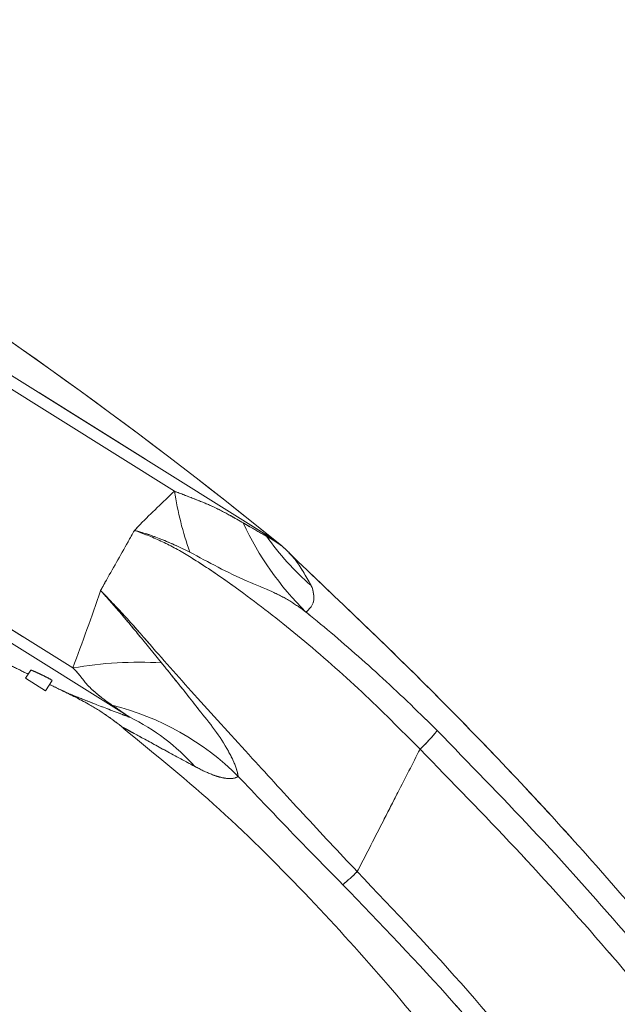
# Model space of a CAD drawing. Units: millimetres. Extents: x 5 to 292, y -201 to -4.
# Drawn here: x 77 to 83, y -85 to -75 of the extents above; entities that cross this region are included whole.
import ezdxf

# ---------------------------------------------------------------- set-up
doc = ezdxf.new("R2010")
doc.units = ezdxf.units.MM
doc.header["$MEASUREMENT"] = 0
for name, pattern in [('AI-Linetype-1041', [12.7, 6.35, -1.27, 1.27, -1.27, 1.27, -1.27]), ('AI-Linetype-1042', [12.7, 6.35, -1.27, 1.27, -1.27, 1.27, -1.27]), ('AI-Linetype-1043', [12.7, 6.35, -1.27, 1.27, -1.27, 1.27, -1.27]), ('AI-Linetype-1044', [12.7, 6.35, -1.27, 1.27, -1.27, 1.27, -1.27]), ('AI-Linetype-1045', [12.7, 6.35, -1.27, 1.27, -1.27, 1.27, -1.27]), ('AI-Linetype-1046', [12.7, 6.35, -1.27, 1.27, -1.27, 1.27, -1.27]), ('AI-Linetype-1047', [12.7, 6.35, -1.27, 1.27, -1.27, 1.27, -1.27]), ('AI-Linetype-1048', [12.7, 6.35, -1.27, 1.27, -1.27, 1.27, -1.27]), ('AI-Linetype-127', [12.7, 6.35, -1.27, 1.27, -1.27, 1.27, -1.27]), ('AI-Linetype-128', [12.7, 6.35, -1.27, 1.27, -1.27, 1.27, -1.27]), ('AI-Linetype-129', [12.7, 6.35, -1.27, 1.27, -1.27, 1.27, -1.27]), ('AI-Linetype-134', [12.7, 6.35, -1.27, 1.27, -1.27, 1.27, -1.27]), ('AI-Linetype-137', [12.7, 6.35, -1.27, 1.27, -1.27, 1.27, -1.27]), ('AI-Linetype-142', [12.7, 6.35, -1.27, 1.27, -1.27, 1.27, -1.27]), ('AI-Linetype-502', [12.7, 6.35, -1.27, 1.27, -1.27, 1.27, -1.27]), ('AI-Linetype-503', [12.7, 6.35, -1.27, 1.27, -1.27, 1.27, -1.27]), ('AI-Linetype-504', [12.7, 6.35, -1.27, 1.27, -1.27, 1.27, -1.27]), ('AI-Linetype-505', [12.7, 6.35, -1.27, 1.27, -1.27, 1.27, -1.27]), ('AI-Linetype-506', [12.7, 6.35, -1.27, 1.27, -1.27, 1.27, -1.27]), ('AI-Linetype-507', [12.7, 6.35, -1.27, 1.27, -1.27, 1.27, -1.27]), ('AI-Linetype-508', [12.7, 6.35, -1.27, 1.27, -1.27, 1.27, -1.27]), ('AI-Linetype-509', [12.7, 6.35, -1.27, 1.27, -1.27, 1.27, -1.27]), ('AI-Linetype-547', [12.7, 6.35, -1.27, 1.27, -1.27, 1.27, -1.27]), ('AI-Linetype-548', [12.7, 6.35, -1.27, 1.27, -1.27, 1.27, -1.27]), ('AI-Linetype-567', [12.7, 6.35, -1.27, 1.27, -1.27, 1.27, -1.27]), ('AI-Linetype-568', [12.7, 6.35, -1.27, 1.27, -1.27, 1.27, -1.27]), ('AI-Linetype-569', [12.7, 6.35, -1.27, 1.27, -1.27, 1.27, -1.27]), ('AI-Linetype-57', [12.7, 6.35, -1.27, 1.27, -1.27, 1.27, -1.27]), ('AI-Linetype-570', [12.7, 6.35, -1.27, 1.27, -1.27, 1.27, -1.27]), ('AI-Linetype-571', [12.7, 6.35, -1.27, 1.27, -1.27, 1.27, -1.27]), ('AI-Linetype-572', [12.7, 6.35, -1.27, 1.27, -1.27, 1.27, -1.27]), ('AI-Linetype-573', [12.7, 6.35, -1.27, 1.27, -1.27, 1.27, -1.27]), ('AI-Linetype-576', [12.7, 6.35, -1.27, 1.27, -1.27, 1.27, -1.27]), ('AI-Linetype-577', [12.7, 6.35, -1.27, 1.27, -1.27, 1.27, -1.27]), ('AI-Linetype-578', [12.7, 6.35, -1.27, 1.27, -1.27, 1.27, -1.27]), ('AI-Linetype-579', [12.7, 6.35, -1.27, 1.27, -1.27, 1.27, -1.27]), ('AI-Linetype-58', [12.7, 6.35, -1.27, 1.27, -1.27, 1.27, -1.27]), ('AI-Linetype-580', [12.7, 6.35, -1.27, 1.27, -1.27, 1.27, -1.27]), ('AI-Linetype-581', [12.7, 6.35, -1.27, 1.27, -1.27, 1.27, -1.27]), ('AI-Linetype-584', [12.7, 6.35, -1.27, 1.27, -1.27, 1.27, -1.27]), ('AI-Linetype-587', [12.7, 6.35, -1.27, 1.27, -1.27, 1.27, -1.27]), ('AI-Linetype-592', [12.7, 6.35, -1.27, 1.27, -1.27, 1.27, -1.27]), ('AI-Linetype-593', [12.7, 6.35, -1.27, 1.27, -1.27, 1.27, -1.27]), ('AI-Linetype-595', [12.7, 6.35, -1.27, 1.27, -1.27, 1.27, -1.27]), ('AI-Linetype-631', [12.7, 6.35, -1.27, 1.27, -1.27, 1.27, -1.27]), ('AI-Linetype-632', [12.7, 6.35, -1.27, 1.27, -1.27, 1.27, -1.27]), ('AI-Linetype-633', [12.7, 6.35, -1.27, 1.27, -1.27, 1.27, -1.27]), ('AI-Linetype-634', [12.7, 6.35, -1.27, 1.27, -1.27, 1.27, -1.27]), ('AI-Linetype-635', [12.7, 6.35, -1.27, 1.27, -1.27, 1.27, -1.27]), ('AI-Linetype-640', [12.7, 6.35, -1.27, 1.27, -1.27, 1.27, -1.27]), ('AI-Linetype-641', [12.7, 6.35, -1.27, 1.27, -1.27, 1.27, -1.27]), ('AI-Linetype-642', [12.7, 6.35, -1.27, 1.27, -1.27, 1.27, -1.27]), ('AI-Linetype-643', [12.7, 6.35, -1.27, 1.27, -1.27, 1.27, -1.27]), ('AI-Linetype-644', [12.7, 6.35, -1.27, 1.27, -1.27, 1.27, -1.27]), ('AI-Linetype-645', [12.7, 6.35, -1.27, 1.27, -1.27, 1.27, -1.27]), ('AI-Linetype-657', [12.7, 6.35, -1.27, 1.27, -1.27, 1.27, -1.27]), ('AI-Linetype-67', [12.7, 6.35, -1.27, 1.27, -1.27, 1.27, -1.27])]:
    doc.linetypes.add(name, pattern=pattern)
doc.layers.add('Capa 1', color=7, linetype='Continuous', lineweight=0)

msp = doc.modelspace()

# ---------------------------------------------------------------- linework, layer by layer
at = {"layer": 'Capa 1', "color": 8, "lineweight": 9, "true_color": 0x808080}
for p, q in [((78.809, -79.849), (68.668, -73.512)), ((68.82, -73.467), (79.721, -80.278)), ((67.571, -75.268), (77.776, -81.645)), ((78.354, -82.146), (67.595, -75.423))]:
    msp.add_line(p, q, dxfattribs=at)
at = {"layer": 'Capa 1', "color": 8, "linetype": 'AI-Linetype-1042', "lineweight": 9, "true_color": 0x808080}
msp.add_line((78.809, -79.849), (68.668, -73.512), dxfattribs=at)
at = {"layer": 'Capa 1', "color": 8, "linetype": 'AI-Linetype-1044', "lineweight": 9, "true_color": 0x808080}
msp.add_line((68.82, -73.467), (79.721, -80.278), dxfattribs=at)
at = {"layer": 'Capa 1', "color": 8, "linetype": 'AI-Linetype-1041', "lineweight": 9, "true_color": 0x808080}
msp.add_line((67.571, -75.268), (77.776, -81.645), dxfattribs=at)
at = {"layer": 'Capa 1', "color": 8, "linetype": 'AI-Linetype-1043', "lineweight": 9, "true_color": 0x808080}
msp.add_line((78.354, -82.146), (67.595, -75.423), dxfattribs=at)
at = {"layer": 'Capa 1', "color": 18, "lineweight": 9, "true_color": 0x000000}
for p, q in [((79.982, -80.482), (79.974, -80.473)), ((77.347, -81.667), (77.296, -81.75)), ((77.397, -81.813), (77.296, -81.75)), ((77.499, -81.877), (77.397, -81.813)), ((77.499, -81.877), (77.565, -81.772))]:
    msp.add_line(p, q, dxfattribs=at)
at = {"layer": 'Capa 1', "color": 18, "linetype": 'AI-Linetype-642', "lineweight": 9, "true_color": 0x000000}
msp.add_line((79.982, -80.482), (79.974, -80.473), dxfattribs=at)
at = {"layer": 'Capa 1', "color": 18, "linetype": 'AI-Linetype-128', "lineweight": 9, "true_color": 0x000000}
msp.add_line((77.347, -81.667), (77.296, -81.75), dxfattribs=at)
at = {"layer": 'Capa 1', "color": 18, "linetype": 'AI-Linetype-644', "lineweight": 9, "true_color": 0x000000}
msp.add_line((77.397, -81.813), (77.296, -81.75), dxfattribs=at)
at = {"layer": 'Capa 1', "color": 18, "linetype": 'AI-Linetype-645', "lineweight": 9, "true_color": 0x000000}
msp.add_line((77.499, -81.877), (77.397, -81.813), dxfattribs=at)
at = {"layer": 'Capa 1', "color": 18, "linetype": 'AI-Linetype-129', "lineweight": 9, "true_color": 0x000000}
msp.add_line((77.499, -81.877), (77.565, -81.772), dxfattribs=at)
at = {"layer": 'Capa 1', "color": 18, "lineweight": 9, "true_color": 0x000000}
for points in [[(79.897, -80.4), (78.37, -79.162), (76.769, -78.019), (75.101, -76.977)], [(78.809, -79.849), (78.842, -80.06), (78.894, -80.266), (78.965, -80.467)], [(79.509, -80.171), (79.665, -80.509), (79.881, -80.816), (80.147, -81.077)], [(79.746, -80.306), (79.739, -80.296), (79.731, -80.286), (79.721, -80.278)], [(79.746, -80.306), (79.876, -80.491), (80.028, -80.659), (80.199, -80.807)], [(77.151, -81.624), (77.207, -81.652), (77.264, -81.68), (77.321, -81.708)], [(78.678, -81.594), (78.376, -81.576), (78.074, -81.593), (77.776, -81.645)], [(77.539, -81.813), (77.603, -81.844), (77.667, -81.875), (77.731, -81.905)], [(79.459, -82.748), (79.104, -82.395), (78.659, -82.144), (78.173, -82.022)], [(79.018, -82.647), (78.831, -82.439), (78.606, -82.268), (78.354, -82.146)], [(81.307, -82.471), (81.37, -82.413), (81.428, -82.35), (81.48, -82.281)], [(80.521, -83.848), (80.572, -83.807), (80.622, -83.762), (80.668, -83.715)]]:
    msp.add_open_spline(points, degree=3, dxfattribs=at)
at = {"layer": 'Capa 1', "color": 18, "linetype": 'AI-Linetype-67', "lineweight": 9, "true_color": 0x000000}
msp.add_open_spline([(79.897, -80.4), (78.37, -79.162), (76.769, -78.019), (75.101, -76.977)], degree=3, dxfattribs=at)
at = {"layer": 'Capa 1', "color": 18, "lineweight": 9, "true_color": 0x000000}
for points, knots in [([(78.402, -80.247), (78.403, -80.246), (78.404, -80.245), (78.405, -80.244), (78.424, -80.225), (78.442, -80.206), (78.461, -80.187), (78.575, -80.07), (78.692, -79.96), (78.809, -79.849)], [0, 0, 0, 0, 1, 1, 1, 2, 2, 2, 3, 3, 3, 3]), ([(78.809, -79.849), (78.875, -79.874), (78.941, -79.899), (79.001, -79.923), (79.069, -79.95), (79.131, -79.974), (79.188, -80), (79.257, -80.032), (79.321, -80.065), (79.378, -80.097), (79.424, -80.122), (79.467, -80.147), (79.509, -80.171)], [0, 0, 0, 0, 1, 1, 1, 2, 2, 2, 3, 3, 3, 4, 4, 4, 4]), ([(78.058, -80.858), (78.073, -80.832), (78.088, -80.805), (78.103, -80.778), (78.181, -80.64), (78.259, -80.502), (78.337, -80.363), (78.359, -80.324), (78.381, -80.286), (78.402, -80.247)], [0, 0, 0, 0, 1, 1, 1, 2, 2, 2, 3, 3, 3, 3]), ([(81.307, -82.471), (81.111, -82.274), (80.914, -82.076), (80.715, -81.889), (80.51, -81.697), (80.303, -81.515), (80.098, -81.345), (79.9, -81.181), (79.704, -81.028), (79.515, -80.889), (79.416, -80.816), (79.32, -80.748), (79.225, -80.683), (79.13, -80.619), (79.037, -80.559), (78.946, -80.503), (78.853, -80.447), (78.761, -80.396), (78.671, -80.355), (78.58, -80.312), (78.491, -80.28), (78.402, -80.247)], [0, 0, 0, 0, 1, 1, 1, 2, 2, 2, 3, 3, 3, 4, 4, 4, 5, 5, 5, 6, 6, 6, 7, 7, 7, 7]), ([(78.965, -80.467), (78.86, -80.417), (78.755, -80.367), (78.653, -80.328), (78.569, -80.295), (78.486, -80.269), (78.405, -80.248), (78.404, -80.248), (78.403, -80.247), (78.402, -80.247)], [0, 0, 0, 0, 1, 1, 1, 2, 2, 2, 3, 3, 3, 3]), ([(79.509, -80.171), (79.532, -80.185), (79.555, -80.198), (79.576, -80.21), (79.647, -80.251), (79.696, -80.279), (79.746, -80.306)], [0, 0, 0, 0, 1, 1, 1, 2, 2, 2, 2]), ([(79.721, -80.278), (79.771, -80.311), (79.821, -80.344), (79.859, -80.372), (79.875, -80.383), (79.888, -80.393), (79.894, -80.397), (79.895, -80.399), (79.896, -80.399), (79.897, -80.4)], [0, 0, 0, 0, 1, 1, 1, 2, 2, 2, 3, 3, 3, 3]), ([(79.9, -80.404), (79.901, -80.404), (79.902, -80.405), (79.897, -80.401), (79.894, -80.399), (79.89, -80.397), (79.886, -80.394)], [0, 0, 0, 0, 1, 1, 1, 2, 2, 2, 2]), ([(79.975, -80.473), (79.955, -80.455), (79.935, -80.437), (79.916, -80.417), (79.911, -80.413), (79.906, -80.408), (79.901, -80.403)], [0, 0, 0, 0, 1, 1, 1, 2, 2, 2, 2]), ([(80.147, -81.077), (80.095, -81.04), (80.044, -81.003), (79.993, -80.971), (79.932, -80.932), (79.871, -80.902), (79.807, -80.873), (79.724, -80.836), (79.636, -80.801), (79.55, -80.764), (79.347, -80.675), (79.156, -80.571), (78.965, -80.467)], [0, 0, 0, 0, 1, 1, 1, 2, 2, 2, 3, 3, 3, 4, 4, 4, 4]), ([(89.392, -94.191), (89.142, -93.549), (88.892, -92.906), (88.62, -92.274), (88.343, -91.63), (88.043, -90.997), (87.724, -90.373), (87.407, -89.753), (87.071, -89.142), (86.714, -88.544), (86.357, -87.944), (85.978, -87.356), (85.579, -86.782), (85.176, -86.202), (84.751, -85.637), (84.309, -85.086), (83.863, -84.529), (83.398, -83.986), (82.921, -83.455), (82.441, -82.922), (81.948, -82.4), (81.441, -81.893), (80.96, -81.412), (80.466, -80.943), (79.973, -80.475)], [0, 0, 0, 0, 1, 1, 1, 2, 2, 2, 3, 3, 3, 4, 4, 4, 5, 5, 5, 6, 6, 6, 7, 7, 7, 8, 8, 8, 8]), ([(80.209, -80.829), (80.209, -80.829), (80.209, -80.829), (80.209, -80.829), (80.23, -80.893), (80.233, -80.944), (80.22, -80.983), (80.207, -81.023), (80.177, -81.05), (80.147, -81.077)], [0, 0, 0, 0, 1, 1, 1, 2, 2, 2, 3, 3, 3, 3]), ([(80.199, -80.807), (80.202, -80.814), (80.206, -80.822), (80.209, -80.829), (80.209, -80.829), (80.209, -80.829), (80.209, -80.829)], [0, 0, 0, 0, 1, 1, 1, 2, 2, 2, 2]), ([(77.776, -81.645), (77.873, -81.384), (77.969, -81.124), (78.057, -80.862), (78.057, -80.861), (78.058, -80.86), (78.058, -80.858)], [0, 0, 0, 0, 1, 1, 1, 2, 2, 2, 2]), ([(78.058, -80.858), (78.137, -80.94), (78.216, -81.022), (78.299, -81.112), (78.383, -81.203), (78.47, -81.304), (78.561, -81.408), (78.712, -81.58), (78.873, -81.763), (79.045, -81.953), (79.221, -82.149), (79.409, -82.353), (79.601, -82.564), (79.769, -82.747), (79.94, -82.936), (80.117, -83.127), (80.297, -83.322), (80.483, -83.519), (80.668, -83.715)], [0, 0, 0, 0, 1, 1, 1, 2, 2, 2, 3, 3, 3, 4, 4, 4, 5, 5, 5, 6, 6, 6, 6]), ([(78.058, -80.858), (78.059, -80.859), (78.06, -80.86), (78.06, -80.861), (78.068, -80.869), (78.075, -80.877), (78.083, -80.886), (78.09, -80.894), (78.098, -80.903), (78.106, -80.911), (78.121, -80.928), (78.136, -80.946), (78.152, -80.963), (78.183, -80.999), (78.215, -81.035), (78.247, -81.072), (78.311, -81.147), (78.376, -81.225), (78.444, -81.307), (78.52, -81.399), (78.599, -81.497), (78.678, -81.594)], [0, 0, 0, 0, 1, 1, 1, 2, 2, 2, 3, 3, 3, 4, 4, 4, 5, 5, 5, 6, 6, 6, 7, 7, 7, 7]), ([(80.147, -81.077), (80.162, -81.089), (80.177, -81.102), (80.192, -81.114), (80.377, -81.264), (80.564, -81.423), (80.75, -81.59), (80.941, -81.76), (81.131, -81.937), (81.318, -82.121), (81.372, -82.174), (81.426, -82.227), (81.48, -82.281)], [0, 0, 0, 0, 1, 1, 1, 2, 2, 2, 3, 3, 3, 4, 4, 4, 4]), ([(78.173, -82.022), (78.12, -81.984), (78.066, -81.945), (78.011, -81.899), (77.977, -81.871), (77.943, -81.84), (77.911, -81.802), (77.888, -81.775), (77.866, -81.746), (77.841, -81.715), (77.829, -81.699), (77.815, -81.683), (77.8, -81.668), (77.792, -81.66), (77.784, -81.652), (77.776, -81.645)], [0, 0, 0, 0, 1, 1, 1, 2, 2, 2, 3, 3, 3, 4, 4, 4, 5, 5, 5, 5]), ([(78.678, -81.594), (78.721, -81.646), (78.763, -81.699), (78.806, -81.752), (78.889, -81.854), (78.973, -81.961), (79.059, -82.07), (79.165, -82.203), (79.274, -82.339), (79.358, -82.492), (79.391, -82.551), (79.42, -82.612), (79.437, -82.664), (79.447, -82.694), (79.453, -82.721), (79.459, -82.748)], [0, 0, 0, 0, 1, 1, 1, 2, 2, 2, 3, 3, 3, 4, 4, 4, 5, 5, 5, 5]), ([(77.564, -81.771), (77.564, -81.771), (77.564, -81.77), (77.562, -81.769), (77.56, -81.767), (77.555, -81.764), (77.548, -81.76), (77.541, -81.757), (77.533, -81.752), (77.524, -81.747), (77.514, -81.742), (77.503, -81.737), (77.492, -81.731), (77.48, -81.725), (77.468, -81.719), (77.456, -81.714), (77.444, -81.708), (77.432, -81.702), (77.42, -81.697), (77.408, -81.691), (77.397, -81.686), (77.388, -81.682), (77.378, -81.678), (77.37, -81.675), (77.363, -81.672), (77.357, -81.669), (77.351, -81.667), (77.35, -81.667), (77.349, -81.667), (77.349, -81.668), (77.349, -81.668)], [0, 0, 0, 0, 1, 1, 1, 2, 2, 2, 3, 3, 3, 4, 4, 4, 5, 5, 5, 6, 6, 6, 7, 7, 7, 8, 8, 8, 9, 9, 9, 10, 10, 10, 10]), ([(77.666, -81.876), (77.757, -81.92), (77.847, -81.963), (77.934, -82.012), (77.997, -82.047), (78.059, -82.086), (78.118, -82.127), (78.176, -82.167), (78.233, -82.211), (78.289, -82.254)], [0, 0, 0, 0, 1, 1, 1, 2, 2, 2, 3, 3, 3, 3]), ([(78.354, -82.146), (78.336, -82.134), (78.317, -82.121), (78.297, -82.108), (78.26, -82.082), (78.217, -82.052), (78.173, -82.022)], [0, 0, 0, 0, 1, 1, 1, 2, 2, 2, 2]), ([(78.288, -82.256), (78.619, -82.526), (78.95, -82.797), (79.267, -83.084), (79.586, -83.372), (79.89, -83.677), (80.186, -83.989), (80.459, -84.276), (80.724, -84.57), (80.983, -84.87), (81.217, -85.142), (81.444, -85.419), (81.667, -85.7), (81.865, -85.95), (82.058, -86.203), (82.248, -86.459), (82.387, -86.647), (82.524, -86.836), (82.66, -87.027), (82.778, -87.193), (82.895, -87.361), (83.01, -87.53), (83.109, -87.674), (83.206, -87.819), (83.303, -87.964), (83.383, -88.085), (83.462, -88.206), (83.541, -88.328), (83.604, -88.425), (83.667, -88.522), (83.729, -88.619), (83.775, -88.692), (83.821, -88.765), (83.867, -88.837), (83.897, -88.886), (83.927, -88.934), (83.957, -88.982), (83.981, -89.021), (84.005, -89.06), (84.029, -89.098), (84.07, -89.164), (84.111, -89.231), (84.152, -89.297), (84.21, -89.393), (84.268, -89.489), (84.326, -89.585), (84.401, -89.71), (84.475, -89.836), (84.549, -89.962), (84.64, -90.117), (84.73, -90.272), (84.818, -90.428), (84.923, -90.614), (85.027, -90.8), (85.129, -90.987), (85.247, -91.203), (85.363, -91.42), (85.477, -91.638), (85.606, -91.886), (85.732, -92.135), (85.855, -92.386), (85.993, -92.667), (86.128, -92.95), (86.259, -93.235), (86.404, -93.55), (86.545, -93.868), (86.68, -94.189), (86.8, -94.475), (86.914, -94.763), (87.029, -95.052)], [0, 0, 0, 0, 1, 1, 1, 2, 2, 2, 3, 3, 3, 4, 4, 4, 5, 5, 5, 6, 6, 6, 7, 7, 7, 8, 8, 8, 9, 9, 9, 10, 10, 10, 11, 11, 11, 12, 12, 12, 13, 13, 13, 14, 14, 14, 15, 15, 15, 16, 16, 16, 17, 17, 17, 18, 18, 18, 19, 19, 19, 20, 20, 20, 21, 21, 21, 22, 22, 22, 23, 23, 23, 23]), ([(81.48, -82.281), (81.805, -82.614), (82.131, -82.947), (82.449, -83.286), (82.768, -83.626), (83.079, -83.973), (83.384, -84.325), (83.691, -84.679), (83.992, -85.038), (84.285, -85.404), (84.578, -85.77), (84.863, -86.142), (85.14, -86.52), (85.393, -86.866), (85.638, -87.217), (85.876, -87.573), (86.113, -87.93), (86.344, -88.291), (86.566, -88.657), (86.79, -89.025), (87.007, -89.399), (87.215, -89.776), (87.424, -90.154), (87.625, -90.536), (87.819, -90.922), (88.089, -91.46), (88.347, -92.005), (88.587, -92.558), (88.828, -93.112), (89.051, -93.673), (89.275, -94.234)], [0, 0, 0, 0, 1, 1, 1, 2, 2, 2, 3, 3, 3, 4, 4, 4, 5, 5, 5, 6, 6, 6, 7, 7, 7, 8, 8, 8, 9, 9, 9, 10, 10, 10, 10]), ([(81.307, -82.471), (81.232, -82.618), (81.157, -82.764), (81.082, -82.91), (81.033, -83.006), (80.984, -83.102), (80.934, -83.198), (80.85, -83.363), (80.765, -83.527), (80.681, -83.691), (80.676, -83.699), (80.672, -83.707), (80.668, -83.715)], [0, 0, 0, 0, 1, 1, 1, 2, 2, 2, 3, 3, 3, 4, 4, 4, 4]), ([(89.03, -94.323), (88.809, -93.769), (88.588, -93.214), (88.351, -92.667), (88.113, -92.118), (87.858, -91.576), (87.59, -91.041), (87.399, -90.662), (87.202, -90.286), (86.997, -89.914), (86.792, -89.542), (86.58, -89.174), (86.359, -88.812), (86.138, -88.446), (85.909, -88.085), (85.672, -87.73), (85.435, -87.374), (85.19, -87.023), (84.938, -86.678), (84.665, -86.305), (84.384, -85.938), (84.095, -85.577), (83.806, -85.216), (83.51, -84.861), (83.208, -84.512), (82.903, -84.16), (82.593, -83.814), (82.275, -83.475), (81.957, -83.136), (81.632, -82.804), (81.307, -82.471)], [0, 0, 0, 0, 1, 1, 1, 2, 2, 2, 3, 3, 3, 4, 4, 4, 5, 5, 5, 6, 6, 6, 7, 7, 7, 8, 8, 8, 9, 9, 9, 10, 10, 10, 10]), ([(79.04, -82.658), (79.04, -82.658), (79.04, -82.658), (79.04, -82.658), (79.032, -82.655), (79.025, -82.651), (79.018, -82.647)], [0, 0, 0, 0, 1, 1, 1, 2, 2, 2, 2]), ([(79.433, -82.76), (79.433, -82.76), (79.433, -82.76), (79.433, -82.76), (79.413, -82.768), (79.388, -82.771), (79.36, -82.77), (79.332, -82.768), (79.301, -82.762), (79.269, -82.754), (79.248, -82.748), (79.227, -82.742), (79.205, -82.734), (79.153, -82.715), (79.095, -82.686), (79.04, -82.658), (79.04, -82.658), (79.04, -82.658), (79.04, -82.658)], [0, 0, 0, 0, 1, 1, 1, 2, 2, 2, 3, 3, 3, 4, 4, 4, 5, 5, 5, 6, 6, 6, 6]), ([(79.459, -82.748), (79.451, -82.752), (79.442, -82.756), (79.433, -82.76), (79.433, -82.76), (79.433, -82.76), (79.433, -82.76)], [0, 0, 0, 0, 1, 1, 1, 2, 2, 2, 2]), ([(80.521, -83.848), (80.34, -83.664), (80.16, -83.481), (79.985, -83.299), (79.806, -83.114), (79.633, -82.931), (79.459, -82.748)], [0, 0, 0, 0, 1, 1, 1, 2, 2, 2, 2]), ([(80.668, -83.715), (81.049, -84.115), (81.429, -84.514), (81.793, -84.928), (82.159, -85.343), (82.509, -85.774), (82.846, -86.213), (83.166, -86.629), (83.474, -87.053), (83.77, -87.485), (84.067, -87.918), (84.351, -88.359), (84.624, -88.808), (84.895, -89.257), (85.155, -89.713), (85.402, -90.176), (85.655, -90.652), (85.896, -91.135), (86.122, -91.625), (86.349, -92.115), (86.562, -92.612), (86.762, -93.114), (86.961, -93.616), (87.148, -94.123), (87.319, -94.634), (87.35, -94.727), (87.381, -94.82), (87.412, -94.912)], [0, 0, 0, 0, 1, 1, 1, 2, 2, 2, 3, 3, 3, 4, 4, 4, 5, 5, 5, 6, 6, 6, 7, 7, 7, 8, 8, 8, 9, 9, 9, 9]), ([(87.213, -94.984), (87.182, -94.889), (87.151, -94.794), (87.119, -94.699), (86.955, -94.204), (86.777, -93.713), (86.587, -93.228), (86.396, -92.742), (86.194, -92.261), (85.979, -91.786), (85.764, -91.311), (85.536, -90.841), (85.296, -90.379), (85.048, -89.904), (84.787, -89.435), (84.512, -88.975), (84.237, -88.515), (83.948, -88.062), (83.646, -87.619), (83.343, -87.176), (83.028, -86.743), (82.7, -86.319), (82.364, -85.885), (82.016, -85.461), (81.652, -85.051), (81.286, -84.64), (80.903, -84.244), (80.521, -83.848)], [0, 0, 0, 0, 1, 1, 1, 2, 2, 2, 3, 3, 3, 4, 4, 4, 5, 5, 5, 6, 6, 6, 7, 7, 7, 8, 8, 8, 9, 9, 9, 9])]:
    msp.add_open_spline(points, degree=3, knots=knots, dxfattribs=at)
at = {"layer": 'Capa 1', "color": 18, "linetype": 'AI-Linetype-502', "lineweight": 9, "true_color": 0x000000}
msp.add_open_spline([(78.402, -80.247), (78.403, -80.246), (78.404, -80.245), (78.405, -80.244), (78.424, -80.225), (78.442, -80.206), (78.461, -80.187), (78.575, -80.07), (78.692, -79.96), (78.809, -79.849)], degree=3, knots=[0, 0, 0, 0, 1, 1, 1, 2, 2, 2, 3, 3, 3, 3], dxfattribs=at)
at = {"layer": 'Capa 1', "color": 18, "linetype": 'AI-Linetype-509', "lineweight": 9, "true_color": 0x000000}
msp.add_open_spline([(78.809, -79.849), (78.875, -79.874), (78.941, -79.899), (79.001, -79.923), (79.069, -79.95), (79.131, -79.974), (79.188, -80), (79.257, -80.032), (79.321, -80.065), (79.378, -80.097), (79.424, -80.122), (79.467, -80.147), (79.509, -80.171)], degree=3, knots=[0, 0, 0, 0, 1, 1, 1, 2, 2, 2, 3, 3, 3, 4, 4, 4, 4], dxfattribs=at)
at = {"layer": 'Capa 1', "color": 18, "linetype": 'AI-Linetype-580', "lineweight": 9, "true_color": 0x000000}
msp.add_open_spline([(78.809, -79.849), (78.842, -80.06), (78.894, -80.266), (78.965, -80.467)], degree=3, dxfattribs=at)
at = {"layer": 'Capa 1', "color": 18, "linetype": 'AI-Linetype-503', "lineweight": 9, "true_color": 0x000000}
msp.add_open_spline([(78.058, -80.858), (78.073, -80.832), (78.088, -80.805), (78.103, -80.778), (78.181, -80.64), (78.259, -80.502), (78.337, -80.363), (78.359, -80.324), (78.381, -80.286), (78.402, -80.247)], degree=3, knots=[0, 0, 0, 0, 1, 1, 1, 2, 2, 2, 3, 3, 3, 3], dxfattribs=at)
at = {"layer": 'Capa 1', "color": 18, "linetype": 'AI-Linetype-568', "lineweight": 9, "true_color": 0x000000}
msp.add_open_spline([(81.307, -82.471), (81.111, -82.274), (80.914, -82.076), (80.715, -81.889), (80.51, -81.697), (80.303, -81.515), (80.098, -81.345), (79.9, -81.181), (79.704, -81.028), (79.515, -80.889), (79.416, -80.816), (79.32, -80.748), (79.225, -80.683), (79.13, -80.619), (79.037, -80.559), (78.946, -80.503), (78.853, -80.447), (78.761, -80.396), (78.671, -80.355), (78.58, -80.312), (78.491, -80.28), (78.402, -80.247)], degree=3, knots=[0, 0, 0, 0, 1, 1, 1, 2, 2, 2, 3, 3, 3, 4, 4, 4, 5, 5, 5, 6, 6, 6, 7, 7, 7, 7], dxfattribs=at)
at = {"layer": 'Capa 1', "color": 18, "linetype": 'AI-Linetype-569', "lineweight": 9, "true_color": 0x000000}
msp.add_open_spline([(78.965, -80.467), (78.86, -80.417), (78.755, -80.367), (78.653, -80.328), (78.569, -80.295), (78.486, -80.269), (78.405, -80.248), (78.404, -80.248), (78.403, -80.247), (78.402, -80.247)], degree=3, knots=[0, 0, 0, 0, 1, 1, 1, 2, 2, 2, 3, 3, 3, 3], dxfattribs=at)
at = {"layer": 'Capa 1', "color": 18, "linetype": 'AI-Linetype-508', "lineweight": 9, "true_color": 0x000000}
msp.add_open_spline([(79.509, -80.171), (79.532, -80.185), (79.555, -80.198), (79.576, -80.21), (79.647, -80.251), (79.696, -80.279), (79.746, -80.306)], degree=3, knots=[0, 0, 0, 0, 1, 1, 1, 2, 2, 2, 2], dxfattribs=at)
at = {"layer": 'Capa 1', "color": 18, "linetype": 'AI-Linetype-584', "lineweight": 9, "true_color": 0x000000}
msp.add_open_spline([(79.509, -80.171), (79.665, -80.509), (79.881, -80.816), (80.147, -81.077)], degree=3, dxfattribs=at)
at = {"layer": 'Capa 1', "color": 18, "linetype": 'AI-Linetype-507', "lineweight": 9, "true_color": 0x000000}
msp.add_open_spline([(79.746, -80.306), (79.739, -80.296), (79.731, -80.286), (79.721, -80.278)], degree=3, dxfattribs=at)
at = {"layer": 'Capa 1', "color": 18, "linetype": 'AI-Linetype-548', "lineweight": 9, "true_color": 0x000000}
msp.add_open_spline([(79.721, -80.278), (79.771, -80.311), (79.821, -80.344), (79.859, -80.372), (79.875, -80.383), (79.888, -80.393), (79.894, -80.397), (79.895, -80.399), (79.896, -80.399), (79.897, -80.4)], degree=3, knots=[0, 0, 0, 0, 1, 1, 1, 2, 2, 2, 3, 3, 3, 3], dxfattribs=at)
at = {"layer": 'Capa 1', "color": 8, "lineweight": 9, "true_color": 0x808080}
for points, knots in [([(79.746, -80.306), (79.759, -80.314), (79.772, -80.321), (79.784, -80.328), (79.809, -80.343), (79.831, -80.357), (79.854, -80.372), (79.877, -80.387), (79.9, -80.404), (79.902, -80.405), (79.903, -80.406), (79.901, -80.405), (79.9, -80.404)], [0, 0, 0, 0, 1, 1, 1, 2, 2, 2, 3, 3, 3, 4, 4, 4, 4]), ([(79.974, -80.473), (79.974, -80.473), (79.974, -80.473), (79.974, -80.473), (79.968, -80.467), (79.981, -80.481), (79.995, -80.496), (80.009, -80.511), (80.022, -80.527), (80.036, -80.544), (80.093, -80.616), (80.146, -80.711), (80.199, -80.807)], [0, 0, 0, 0, 1, 1, 1, 2, 2, 2, 3, 3, 3, 4, 4, 4, 4]), ([(77.731, -81.904), (77.728, -81.903), (77.726, -81.902), (77.727, -81.903), (77.729, -81.904), (77.759, -81.916), (77.798, -81.932), (77.848, -81.952), (77.911, -81.977), (77.99, -82.008), (78.071, -82.039), (78.168, -82.076), (78.276, -82.117), (78.301, -82.126), (78.328, -82.136), (78.354, -82.146)], [0, 0, 0, 0, 1, 1, 1, 2, 2, 2, 3, 3, 3, 4, 4, 4, 5, 5, 5, 5]), ([(79.018, -82.647), (78.989, -82.631), (78.96, -82.616), (78.931, -82.6), (78.826, -82.544), (78.728, -82.49), (78.638, -82.441), (78.546, -82.391), (78.463, -82.346), (78.401, -82.312), (78.394, -82.308), (78.387, -82.304), (78.38, -82.301), (78.354, -82.287), (78.334, -82.276), (78.317, -82.266), (78.299, -82.256), (78.284, -82.248), (78.288, -82.25), (78.288, -82.251), (78.29, -82.251), (78.291, -82.252)], [0, 0, 0, 0, 1, 1, 1, 2, 2, 2, 3, 3, 3, 4, 4, 4, 5, 5, 5, 6, 6, 6, 7, 7, 7, 7])]:
    msp.add_open_spline(points, degree=3, knots=knots, dxfattribs=at)
at = {"layer": 'Capa 1', "color": 18, "linetype": 'AI-Linetype-643', "lineweight": 9, "true_color": 0x000000}
msp.add_open_spline([(79.746, -80.306), (79.876, -80.491), (80.028, -80.659), (80.199, -80.807)], degree=3, dxfattribs=at)
at = {"layer": 'Capa 1', "color": 8, "linetype": 'AI-Linetype-1048', "lineweight": 9, "true_color": 0x808080}
msp.add_open_spline([(79.746, -80.306), (79.759, -80.314), (79.772, -80.321), (79.784, -80.328), (79.809, -80.343), (79.831, -80.357), (79.854, -80.372), (79.877, -80.387), (79.9, -80.404), (79.902, -80.405), (79.903, -80.406), (79.901, -80.405), (79.9, -80.404)], degree=3, knots=[0, 0, 0, 0, 1, 1, 1, 2, 2, 2, 3, 3, 3, 4, 4, 4, 4], dxfattribs=at)
at = {"layer": 'Capa 1', "color": 18, "linetype": 'AI-Linetype-657', "lineweight": 9, "true_color": 0x000000}
msp.add_open_spline([(79.9, -80.404), (79.901, -80.404), (79.902, -80.405), (79.897, -80.401), (79.894, -80.399), (79.89, -80.397), (79.886, -80.394)], degree=3, knots=[0, 0, 0, 0, 1, 1, 1, 2, 2, 2, 2], dxfattribs=at)
at = {"layer": 'Capa 1', "color": 18, "linetype": 'AI-Linetype-142', "lineweight": 9, "true_color": 0x000000}
msp.add_open_spline([(79.975, -80.473), (79.955, -80.455), (79.935, -80.437), (79.916, -80.417), (79.911, -80.413), (79.906, -80.408), (79.901, -80.403)], degree=3, knots=[0, 0, 0, 0, 1, 1, 1, 2, 2, 2, 2], dxfattribs=at)
at = {"layer": 'Capa 1', "color": 18, "linetype": 'AI-Linetype-570', "lineweight": 9, "true_color": 0x000000}
msp.add_open_spline([(80.147, -81.077), (80.095, -81.04), (80.044, -81.003), (79.993, -80.971), (79.932, -80.932), (79.871, -80.902), (79.807, -80.873), (79.724, -80.836), (79.636, -80.801), (79.55, -80.764), (79.347, -80.675), (79.156, -80.571), (78.965, -80.467)], degree=3, knots=[0, 0, 0, 0, 1, 1, 1, 2, 2, 2, 3, 3, 3, 4, 4, 4, 4], dxfattribs=at)
at = {"layer": 'Capa 1', "color": 8, "linetype": 'AI-Linetype-1046', "lineweight": 9, "true_color": 0x808080}
msp.add_open_spline([(79.974, -80.473), (79.974, -80.473), (79.974, -80.473), (79.974, -80.473), (79.968, -80.467), (79.981, -80.481), (79.995, -80.496), (80.009, -80.511), (80.022, -80.527), (80.036, -80.544), (80.093, -80.616), (80.146, -80.711), (80.199, -80.807)], degree=3, knots=[0, 0, 0, 0, 1, 1, 1, 2, 2, 2, 3, 3, 3, 4, 4, 4, 4], dxfattribs=at)
at = {"layer": 'Capa 1', "color": 18, "linetype": 'AI-Linetype-127', "lineweight": 9, "true_color": 0x000000}
msp.add_open_spline([(89.392, -94.191), (89.142, -93.549), (88.892, -92.906), (88.62, -92.274), (88.343, -91.63), (88.043, -90.997), (87.724, -90.373), (87.407, -89.753), (87.071, -89.142), (86.714, -88.544), (86.357, -87.944), (85.978, -87.356), (85.579, -86.782), (85.176, -86.202), (84.751, -85.637), (84.309, -85.086), (83.863, -84.529), (83.398, -83.986), (82.921, -83.455), (82.441, -82.922), (81.948, -82.4), (81.441, -81.893), (80.96, -81.412), (80.466, -80.943), (79.973, -80.475)], degree=3, knots=[0, 0, 0, 0, 1, 1, 1, 2, 2, 2, 3, 3, 3, 4, 4, 4, 5, 5, 5, 6, 6, 6, 7, 7, 7, 8, 8, 8, 8], dxfattribs=at)
at = {"layer": 'Capa 1', "color": 18, "linetype": 'AI-Linetype-640', "lineweight": 9, "true_color": 0x000000}
msp.add_open_spline([(80.209, -80.829), (80.209, -80.829), (80.209, -80.829), (80.209, -80.829), (80.23, -80.893), (80.233, -80.944), (80.22, -80.983), (80.207, -81.023), (80.177, -81.05), (80.147, -81.077)], degree=3, knots=[0, 0, 0, 0, 1, 1, 1, 2, 2, 2, 3, 3, 3, 3], dxfattribs=at)
at = {"layer": 'Capa 1', "color": 18, "linetype": 'AI-Linetype-641', "lineweight": 9, "true_color": 0x000000}
msp.add_open_spline([(80.199, -80.807), (80.202, -80.814), (80.206, -80.822), (80.209, -80.829), (80.209, -80.829), (80.209, -80.829), (80.209, -80.829)], degree=3, knots=[0, 0, 0, 0, 1, 1, 1, 2, 2, 2, 2], dxfattribs=at)
at = {"layer": 'Capa 1', "color": 18, "linetype": 'AI-Linetype-504', "lineweight": 9, "true_color": 0x000000}
msp.add_open_spline([(77.776, -81.645), (77.873, -81.384), (77.969, -81.124), (78.057, -80.862), (78.057, -80.861), (78.058, -80.86), (78.058, -80.858)], degree=3, knots=[0, 0, 0, 0, 1, 1, 1, 2, 2, 2, 2], dxfattribs=at)
at = {"layer": 'Capa 1', "color": 18, "linetype": 'AI-Linetype-573', "lineweight": 9, "true_color": 0x000000}
msp.add_open_spline([(78.058, -80.858), (78.137, -80.94), (78.216, -81.022), (78.299, -81.112), (78.383, -81.203), (78.47, -81.304), (78.561, -81.408), (78.712, -81.58), (78.873, -81.763), (79.045, -81.953), (79.221, -82.149), (79.409, -82.353), (79.601, -82.564), (79.769, -82.747), (79.94, -82.936), (80.117, -83.127), (80.297, -83.322), (80.483, -83.519), (80.668, -83.715)], degree=3, knots=[0, 0, 0, 0, 1, 1, 1, 2, 2, 2, 3, 3, 3, 4, 4, 4, 5, 5, 5, 6, 6, 6, 6], dxfattribs=at)
at = {"layer": 'Capa 1', "color": 18, "linetype": 'AI-Linetype-579', "lineweight": 9, "true_color": 0x000000}
msp.add_open_spline([(78.058, -80.858), (78.059, -80.859), (78.06, -80.86), (78.06, -80.861), (78.068, -80.869), (78.075, -80.877), (78.083, -80.886), (78.09, -80.894), (78.098, -80.903), (78.106, -80.911), (78.121, -80.928), (78.136, -80.946), (78.152, -80.963), (78.183, -80.999), (78.215, -81.035), (78.247, -81.072), (78.311, -81.147), (78.376, -81.225), (78.444, -81.307), (78.52, -81.399), (78.599, -81.497), (78.678, -81.594)], degree=3, knots=[0, 0, 0, 0, 1, 1, 1, 2, 2, 2, 3, 3, 3, 4, 4, 4, 5, 5, 5, 6, 6, 6, 7, 7, 7, 7], dxfattribs=at)
at = {"layer": 'Capa 1', "color": 18, "linetype": 'AI-Linetype-571', "lineweight": 9, "true_color": 0x000000}
msp.add_open_spline([(80.147, -81.077), (80.162, -81.089), (80.177, -81.102), (80.192, -81.114), (80.377, -81.264), (80.564, -81.423), (80.75, -81.59), (80.941, -81.76), (81.131, -81.937), (81.318, -82.121), (81.372, -82.174), (81.426, -82.227), (81.48, -82.281)], degree=3, knots=[0, 0, 0, 0, 1, 1, 1, 2, 2, 2, 3, 3, 3, 4, 4, 4, 4], dxfattribs=at)
at = {"layer": 'Capa 1', "color": 18, "linetype": 'AI-Linetype-57', "lineweight": 9, "true_color": 0x000000}
msp.add_open_spline([(77.151, -81.624), (77.207, -81.652), (77.264, -81.68), (77.321, -81.708)], degree=3, dxfattribs=at)
at = {"layer": 'Capa 1', "color": 18, "linetype": 'AI-Linetype-581', "lineweight": 9, "true_color": 0x000000}
msp.add_open_spline([(78.678, -81.594), (78.376, -81.576), (78.074, -81.593), (77.776, -81.645)], degree=3, dxfattribs=at)
at = {"layer": 'Capa 1', "color": 18, "linetype": 'AI-Linetype-505', "lineweight": 9, "true_color": 0x000000}
msp.add_open_spline([(78.173, -82.022), (78.12, -81.984), (78.066, -81.945), (78.011, -81.899), (77.977, -81.871), (77.943, -81.84), (77.911, -81.802), (77.888, -81.775), (77.866, -81.746), (77.841, -81.715), (77.829, -81.699), (77.815, -81.683), (77.8, -81.668), (77.792, -81.66), (77.784, -81.652), (77.776, -81.645)], degree=3, knots=[0, 0, 0, 0, 1, 1, 1, 2, 2, 2, 3, 3, 3, 4, 4, 4, 5, 5, 5, 5], dxfattribs=at)
at = {"layer": 'Capa 1', "color": 18, "linetype": 'AI-Linetype-578', "lineweight": 9, "true_color": 0x000000}
msp.add_open_spline([(78.678, -81.594), (78.721, -81.646), (78.763, -81.699), (78.806, -81.752), (78.889, -81.854), (78.973, -81.961), (79.059, -82.07), (79.165, -82.203), (79.274, -82.339), (79.358, -82.492), (79.391, -82.551), (79.42, -82.612), (79.437, -82.664), (79.447, -82.694), (79.453, -82.721), (79.459, -82.748)], degree=3, knots=[0, 0, 0, 0, 1, 1, 1, 2, 2, 2, 3, 3, 3, 4, 4, 4, 5, 5, 5, 5], dxfattribs=at)
at = {"layer": 'Capa 1', "color": 18, "linetype": 'AI-Linetype-547', "lineweight": 9, "true_color": 0x000000}
msp.add_open_spline([(77.564, -81.771), (77.564, -81.771), (77.564, -81.77), (77.562, -81.769), (77.56, -81.767), (77.555, -81.764), (77.548, -81.76), (77.541, -81.757), (77.533, -81.752), (77.524, -81.747), (77.514, -81.742), (77.503, -81.737), (77.492, -81.731), (77.48, -81.725), (77.468, -81.719), (77.456, -81.714), (77.444, -81.708), (77.432, -81.702), (77.42, -81.697), (77.408, -81.691), (77.397, -81.686), (77.388, -81.682), (77.378, -81.678), (77.37, -81.675), (77.363, -81.672), (77.357, -81.669), (77.351, -81.667), (77.35, -81.667), (77.349, -81.667), (77.349, -81.668), (77.349, -81.668)], degree=3, knots=[0, 0, 0, 0, 1, 1, 1, 2, 2, 2, 3, 3, 3, 4, 4, 4, 5, 5, 5, 6, 6, 6, 7, 7, 7, 8, 8, 8, 9, 9, 9, 10, 10, 10, 10], dxfattribs=at)
at = {"layer": 'Capa 1', "color": 18, "linetype": 'AI-Linetype-58', "lineweight": 9, "true_color": 0x000000}
msp.add_open_spline([(77.539, -81.813), (77.603, -81.844), (77.667, -81.875), (77.731, -81.905)], degree=3, dxfattribs=at)
at = {"layer": 'Capa 1', "color": 18, "linetype": 'AI-Linetype-137', "lineweight": 9, "true_color": 0x000000}
msp.add_open_spline([(77.666, -81.876), (77.757, -81.92), (77.847, -81.963), (77.934, -82.012), (77.997, -82.047), (78.059, -82.086), (78.118, -82.127), (78.176, -82.167), (78.233, -82.211), (78.289, -82.254)], degree=3, knots=[0, 0, 0, 0, 1, 1, 1, 2, 2, 2, 3, 3, 3, 3], dxfattribs=at)
at = {"layer": 'Capa 1', "color": 8, "linetype": 'AI-Linetype-1045', "lineweight": 9, "true_color": 0x808080}
msp.add_open_spline([(77.731, -81.904), (77.728, -81.903), (77.726, -81.902), (77.727, -81.903), (77.729, -81.904), (77.759, -81.916), (77.798, -81.932), (77.848, -81.952), (77.911, -81.977), (77.99, -82.008), (78.071, -82.039), (78.168, -82.076), (78.276, -82.117), (78.301, -82.126), (78.328, -82.136), (78.354, -82.146)], degree=3, knots=[0, 0, 0, 0, 1, 1, 1, 2, 2, 2, 3, 3, 3, 4, 4, 4, 5, 5, 5, 5], dxfattribs=at)
at = {"layer": 'Capa 1', "color": 18, "linetype": 'AI-Linetype-506', "lineweight": 9, "true_color": 0x000000}
msp.add_open_spline([(78.354, -82.146), (78.336, -82.134), (78.317, -82.121), (78.297, -82.108), (78.26, -82.082), (78.217, -82.052), (78.173, -82.022)], degree=3, knots=[0, 0, 0, 0, 1, 1, 1, 2, 2, 2, 2], dxfattribs=at)
at = {"layer": 'Capa 1', "color": 18, "linetype": 'AI-Linetype-587', "lineweight": 9, "true_color": 0x000000}
msp.add_open_spline([(79.459, -82.748), (79.104, -82.395), (78.659, -82.144), (78.173, -82.022)], degree=3, dxfattribs=at)
at = {"layer": 'Capa 1', "color": 18, "linetype": 'AI-Linetype-634', "lineweight": 9, "true_color": 0x000000}
msp.add_open_spline([(79.018, -82.647), (78.831, -82.439), (78.606, -82.268), (78.354, -82.146)], degree=3, dxfattribs=at)
at = {"layer": 'Capa 1', "color": 8, "linetype": 'AI-Linetype-1047', "lineweight": 9, "true_color": 0x808080}
msp.add_open_spline([(79.018, -82.647), (78.989, -82.631), (78.96, -82.616), (78.931, -82.6), (78.826, -82.544), (78.728, -82.49), (78.638, -82.441), (78.546, -82.391), (78.463, -82.346), (78.401, -82.312), (78.394, -82.308), (78.387, -82.304), (78.38, -82.301), (78.354, -82.287), (78.334, -82.276), (78.317, -82.266), (78.299, -82.256), (78.284, -82.248), (78.288, -82.25), (78.288, -82.251), (78.29, -82.251), (78.291, -82.252)], degree=3, knots=[0, 0, 0, 0, 1, 1, 1, 2, 2, 2, 3, 3, 3, 4, 4, 4, 5, 5, 5, 6, 6, 6, 7, 7, 7, 7], dxfattribs=at)
at = {"layer": 'Capa 1', "color": 18, "linetype": 'AI-Linetype-134', "lineweight": 9, "true_color": 0x000000}
msp.add_open_spline([(78.288, -82.256), (78.619, -82.526), (78.95, -82.797), (79.267, -83.084), (79.586, -83.372), (79.89, -83.677), (80.186, -83.989), (80.459, -84.276), (80.724, -84.57), (80.983, -84.87), (81.217, -85.142), (81.444, -85.419), (81.667, -85.7), (81.865, -85.95), (82.058, -86.203), (82.248, -86.459), (82.387, -86.647), (82.524, -86.836), (82.66, -87.027), (82.778, -87.193), (82.895, -87.361), (83.01, -87.53), (83.109, -87.674), (83.206, -87.819), (83.303, -87.964), (83.383, -88.085), (83.462, -88.206), (83.541, -88.328), (83.604, -88.425), (83.667, -88.522), (83.729, -88.619), (83.775, -88.692), (83.821, -88.765), (83.867, -88.837), (83.897, -88.886), (83.927, -88.934), (83.957, -88.982), (83.981, -89.021), (84.005, -89.06), (84.029, -89.098), (84.07, -89.164), (84.111, -89.231), (84.152, -89.297), (84.21, -89.393), (84.268, -89.489), (84.326, -89.585), (84.401, -89.71), (84.475, -89.836), (84.549, -89.962), (84.64, -90.117), (84.73, -90.272), (84.818, -90.428), (84.923, -90.614), (85.027, -90.8), (85.129, -90.987), (85.247, -91.203), (85.363, -91.42), (85.477, -91.638), (85.606, -91.886), (85.732, -92.135), (85.855, -92.386), (85.993, -92.667), (86.128, -92.95), (86.259, -93.235), (86.404, -93.55), (86.545, -93.868), (86.68, -94.189), (86.8, -94.475), (86.914, -94.763), (87.029, -95.052)], degree=3, knots=[0, 0, 0, 0, 1, 1, 1, 2, 2, 2, 3, 3, 3, 4, 4, 4, 5, 5, 5, 6, 6, 6, 7, 7, 7, 8, 8, 8, 9, 9, 9, 10, 10, 10, 11, 11, 11, 12, 12, 12, 13, 13, 13, 14, 14, 14, 15, 15, 15, 16, 16, 16, 17, 17, 17, 18, 18, 18, 19, 19, 19, 20, 20, 20, 21, 21, 21, 22, 22, 22, 23, 23, 23, 23], dxfattribs=at)
at = {"layer": 'Capa 1', "color": 18, "linetype": 'AI-Linetype-567', "lineweight": 9, "true_color": 0x000000}
msp.add_open_spline([(81.307, -82.471), (81.37, -82.413), (81.428, -82.35), (81.48, -82.281)], degree=3, dxfattribs=at)
at = {"layer": 'Capa 1', "color": 18, "linetype": 'AI-Linetype-635', "lineweight": 9, "true_color": 0x000000}
msp.add_open_spline([(81.48, -82.281), (81.805, -82.614), (82.131, -82.947), (82.449, -83.286), (82.768, -83.626), (83.079, -83.973), (83.384, -84.325), (83.691, -84.679), (83.992, -85.038), (84.285, -85.404), (84.578, -85.77), (84.863, -86.142), (85.14, -86.52), (85.393, -86.866), (85.638, -87.217), (85.876, -87.573), (86.113, -87.93), (86.344, -88.291), (86.566, -88.657), (86.79, -89.025), (87.007, -89.399), (87.215, -89.776), (87.424, -90.154), (87.625, -90.536), (87.819, -90.922), (88.089, -91.46), (88.347, -92.005), (88.587, -92.558), (88.828, -93.112), (89.051, -93.673), (89.275, -94.234)], degree=3, knots=[0, 0, 0, 0, 1, 1, 1, 2, 2, 2, 3, 3, 3, 4, 4, 4, 5, 5, 5, 6, 6, 6, 7, 7, 7, 8, 8, 8, 9, 9, 9, 10, 10, 10, 10], dxfattribs=at)
at = {"layer": 'Capa 1', "color": 18, "linetype": 'AI-Linetype-572', "lineweight": 9, "true_color": 0x000000}
msp.add_open_spline([(81.307, -82.471), (81.232, -82.618), (81.157, -82.764), (81.082, -82.91), (81.033, -83.006), (80.984, -83.102), (80.934, -83.198), (80.85, -83.363), (80.765, -83.527), (80.681, -83.691), (80.676, -83.699), (80.672, -83.707), (80.668, -83.715)], degree=3, knots=[0, 0, 0, 0, 1, 1, 1, 2, 2, 2, 3, 3, 3, 4, 4, 4, 4], dxfattribs=at)
at = {"layer": 'Capa 1', "color": 18, "linetype": 'AI-Linetype-593', "lineweight": 9, "true_color": 0x000000}
msp.add_open_spline([(89.03, -94.323), (88.809, -93.769), (88.588, -93.214), (88.351, -92.667), (88.113, -92.118), (87.858, -91.576), (87.59, -91.041), (87.399, -90.662), (87.202, -90.286), (86.997, -89.914), (86.792, -89.542), (86.58, -89.174), (86.359, -88.812), (86.138, -88.446), (85.909, -88.085), (85.672, -87.73), (85.435, -87.374), (85.19, -87.023), (84.938, -86.678), (84.665, -86.305), (84.384, -85.938), (84.095, -85.577), (83.806, -85.216), (83.51, -84.861), (83.208, -84.512), (82.903, -84.16), (82.593, -83.814), (82.275, -83.475), (81.957, -83.136), (81.632, -82.804), (81.307, -82.471)], degree=3, knots=[0, 0, 0, 0, 1, 1, 1, 2, 2, 2, 3, 3, 3, 4, 4, 4, 5, 5, 5, 6, 6, 6, 7, 7, 7, 8, 8, 8, 9, 9, 9, 10, 10, 10, 10], dxfattribs=at)
at = {"layer": 'Capa 1', "color": 18, "linetype": 'AI-Linetype-633', "lineweight": 9, "true_color": 0x000000}
msp.add_open_spline([(79.04, -82.658), (79.04, -82.658), (79.04, -82.658), (79.04, -82.658), (79.032, -82.655), (79.025, -82.651), (79.018, -82.647)], degree=3, knots=[0, 0, 0, 0, 1, 1, 1, 2, 2, 2, 2], dxfattribs=at)
at = {"layer": 'Capa 1', "color": 18, "linetype": 'AI-Linetype-632', "lineweight": 9, "true_color": 0x000000}
msp.add_open_spline([(79.433, -82.76), (79.433, -82.76), (79.433, -82.76), (79.433, -82.76), (79.413, -82.768), (79.388, -82.771), (79.36, -82.77), (79.332, -82.768), (79.301, -82.762), (79.269, -82.754), (79.248, -82.748), (79.227, -82.742), (79.205, -82.734), (79.153, -82.715), (79.095, -82.686), (79.04, -82.658), (79.04, -82.658), (79.04, -82.658), (79.04, -82.658)], degree=3, knots=[0, 0, 0, 0, 1, 1, 1, 2, 2, 2, 3, 3, 3, 4, 4, 4, 5, 5, 5, 6, 6, 6, 6], dxfattribs=at)
at = {"layer": 'Capa 1', "color": 18, "linetype": 'AI-Linetype-631', "lineweight": 9, "true_color": 0x000000}
msp.add_open_spline([(79.459, -82.748), (79.451, -82.752), (79.442, -82.756), (79.433, -82.76), (79.433, -82.76), (79.433, -82.76), (79.433, -82.76)], degree=3, knots=[0, 0, 0, 0, 1, 1, 1, 2, 2, 2, 2], dxfattribs=at)
at = {"layer": 'Capa 1', "color": 18, "linetype": 'AI-Linetype-577', "lineweight": 9, "true_color": 0x000000}
msp.add_open_spline([(80.521, -83.848), (80.34, -83.664), (80.16, -83.481), (79.985, -83.299), (79.806, -83.114), (79.633, -82.931), (79.459, -82.748)], degree=3, knots=[0, 0, 0, 0, 1, 1, 1, 2, 2, 2, 2], dxfattribs=at)
at = {"layer": 'Capa 1', "color": 18, "linetype": 'AI-Linetype-576', "lineweight": 9, "true_color": 0x000000}
msp.add_open_spline([(80.521, -83.848), (80.572, -83.807), (80.622, -83.762), (80.668, -83.715)], degree=3, dxfattribs=at)
at = {"layer": 'Capa 1', "color": 18, "linetype": 'AI-Linetype-592', "lineweight": 9, "true_color": 0x000000}
msp.add_open_spline([(80.668, -83.715), (81.049, -84.115), (81.429, -84.514), (81.793, -84.928), (82.159, -85.343), (82.509, -85.774), (82.846, -86.213), (83.166, -86.629), (83.474, -87.053), (83.77, -87.485), (84.067, -87.918), (84.351, -88.359), (84.624, -88.808), (84.895, -89.257), (85.155, -89.713), (85.402, -90.176), (85.655, -90.652), (85.896, -91.135), (86.122, -91.625), (86.349, -92.115), (86.562, -92.612), (86.762, -93.114), (86.961, -93.616), (87.148, -94.123), (87.319, -94.634), (87.35, -94.727), (87.381, -94.82), (87.412, -94.912)], degree=3, knots=[0, 0, 0, 0, 1, 1, 1, 2, 2, 2, 3, 3, 3, 4, 4, 4, 5, 5, 5, 6, 6, 6, 7, 7, 7, 8, 8, 8, 9, 9, 9, 9], dxfattribs=at)
at = {"layer": 'Capa 1', "color": 18, "linetype": 'AI-Linetype-595', "lineweight": 9, "true_color": 0x000000}
msp.add_open_spline([(87.213, -94.984), (87.182, -94.889), (87.151, -94.794), (87.119, -94.699), (86.955, -94.204), (86.777, -93.713), (86.587, -93.228), (86.396, -92.742), (86.194, -92.261), (85.979, -91.786), (85.764, -91.311), (85.536, -90.841), (85.296, -90.379), (85.048, -89.904), (84.787, -89.435), (84.512, -88.975), (84.237, -88.515), (83.948, -88.062), (83.646, -87.619), (83.343, -87.176), (83.028, -86.743), (82.7, -86.319), (82.364, -85.885), (82.016, -85.461), (81.652, -85.051), (81.286, -84.64), (80.903, -84.244), (80.521, -83.848)], degree=3, knots=[0, 0, 0, 0, 1, 1, 1, 2, 2, 2, 3, 3, 3, 4, 4, 4, 5, 5, 5, 6, 6, 6, 7, 7, 7, 8, 8, 8, 9, 9, 9, 9], dxfattribs=at)

doc.saveas('drawing.dxf')
